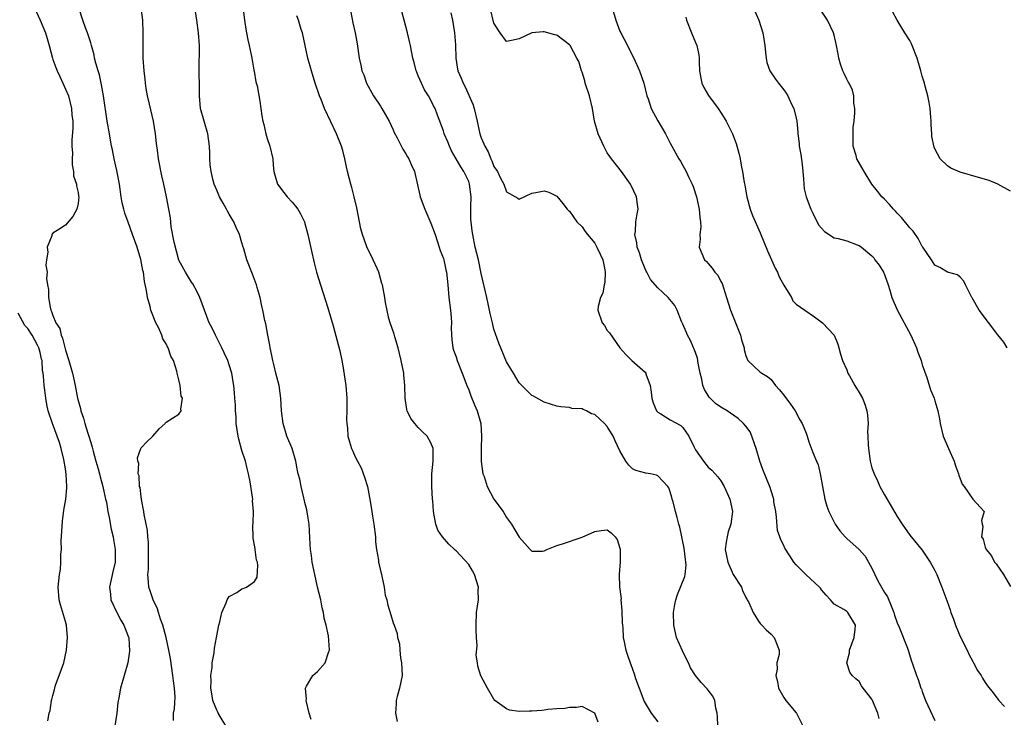
# Model space of a CAD drawing. Units: inches. Extents: x 2508000 to 2511000, y 1563000 to 1563451.
# Drawn here: x 2508978 to 2509134, y 1563162 to 1563273 of the extents above; entities that cross this region are included whole.
import ezdxf

# ---------------------------------------------------------------- set-up
doc = ezdxf.new("R2010")
doc.units = ezdxf.units.IN
doc.header["$MEASUREMENT"] = 0
doc.layers.add('LD25081563_2ft', color=55, linetype='Continuous')

msp = doc.modelspace()

# ---------------------------------------------------------------- linework, layer by layer
at = {"layer": 'LD25081563_2ft'}
for points, elevation in [([(2508980.06, 1563275), (2508981, 1563273.03), (2508981.8, 1563271), (2508982.09, 1563270.09), (2508982.4, 1563269), (2508982.92, 1563267), (2508983, 1563266.77), (2508983.49, 1563265.49), (2508983.66, 1563265), (2508984.1, 1563264.1), (2508984.6, 1563263), (2508985, 1563262.09), (2508985.45, 1563261), (2508985.95, 1563259), (2508986.01, 1563258.01), (2508986.15, 1563257), (2508986.18, 1563255.82), (2508986.03, 1563254.03), (2508986.03, 1563253), (2508986.11, 1563251.89), (2508986.06, 1563251), (2508986.06, 1563250.06), (2508986.29, 1563249), (2508986.29, 1563248.29), (2508986.75, 1563247), (2508986.72, 1563246.72), (2508987, 1563245.65), (2508987.07, 1563245.07), (2508987.1, 1563245), (2508987, 1563243.94), (2508986.8, 1563243), (2508986.14, 1563241.86), (2508985, 1563240.47), (2508984.08, 1563239.92), (2508983, 1563239.19), (2508982.84, 1563239), (2508982.81, 1563238.81), (2508982.09, 1563237), (2508982.2, 1563236.2), (2508982, 1563235), (2508981.88, 1563234.12), (2508982.08, 1563233), (2508982, 1563232), (2508982.16, 1563231), (2508982.29, 1563230.29), (2508982.3, 1563229), (2508982.54, 1563227.46), (2508982.68, 1563227), (2508982.8, 1563226.8), (2508983, 1563226.13), (2508983.47, 1563225), (2508984.1, 1563224.09), (2508984.3, 1563223), (2508984.54, 1563222.54), (2508985, 1563220.62), (2508985.55, 1563219), (2508985.72, 1563218.28), (2508986.09, 1563217), (2508986.53, 1563215), (2508986.92, 1563213), (2508987, 1563212.66), (2508987.37, 1563211.37), (2508987.43, 1563211), (2508987.86, 1563209.86), (2508988.07, 1563209), (2508988.54, 1563207.46), (2508988.71, 1563207), (2508989, 1563205.97), (2508989.23, 1563205.23), (2508989.39, 1563204.61), (2508989.83, 1563203), (2508990.18, 1563201.82), (2508990.4, 1563201), (2508990.5, 1563200.5), (2508990.95, 1563199), (2508991.37, 1563197), (2508991.49, 1563196.5), (2508991.72, 1563195), (2508991.95, 1563194.05), (2508992.23, 1563192.23), (2508992.55, 1563191), (2508992.6, 1563190.6), (2508992.9, 1563189), (2508992.89, 1563187), (2508992.53, 1563185.47), (2508991.99, 1563183), (2508992.12, 1563181.88), (2508992.17, 1563181), (2508993.08, 1563179.08), (2508993.78, 1563177.78), (2508994.28, 1563177), (2508994.47, 1563176.47), (2508995, 1563175.08), (2508995.03, 1563174.97), (2508995.17, 1563172.83), (2508994.91, 1563171), (2508993.71, 1563167), (2508993.45, 1563165.45), (2508993.28, 1563164.72), (2508993.13, 1563163), (2508992.85, 1563161)], 6922), ([(2509002.14, 1563161.86), (2509002.14, 1563163), (2509002.3, 1563163.7), (2509002.39, 1563165.61), (2509002.3, 1563167), (2509002.12, 1563168.12), (2509002.06, 1563169), (2509001.67, 1563171.67), (2509001.42, 1563173), (2509000.97, 1563175), (2509000.43, 1563177), (2509000.09, 1563177.91), (2508999.75, 1563179), (2508999.59, 1563179.59), (2508998.89, 1563181), (2508998.44, 1563182.44), (2508998.24, 1563183), (2508998.2, 1563183.8), (2508998.08, 1563185), (2508998.15, 1563185.85), (2508998.19, 1563189), (2508998.15, 1563190.15), (2508998.05, 1563191), (2508997.99, 1563191.99), (2508997.47, 1563194.53), (2508997.45, 1563195), (2508997.06, 1563196.94), (2508997.06, 1563197), (2508997, 1563197.33), (2508996.83, 1563198.83), (2508996.77, 1563199), (2508996.67, 1563200.67), (2508996.55, 1563201), (2508996.62, 1563202.62), (2508996.49, 1563203), (2508996.44, 1563203.56), (2508996.94, 1563205), (2508997, 1563205.11), (2508997.9, 1563206.1), (2508998.85, 1563207), (2508999.88, 1563208.12), (2509000.8, 1563209), (2509000.89, 1563209.11), (2509001, 1563209.21), (2509003, 1563210.45), (2509003.37, 1563211), (2509003.28, 1563211.28), (2509003.57, 1563213), (2509003.34, 1563213.34), (2509003.19, 1563215), (2509003, 1563215.92), (2509002.73, 1563217), (2509002.69, 1563217.31), (2509002.12, 1563219), (2509001.7, 1563219.7), (2509001.32, 1563221), (2509001.2, 1563221.19), (2509001, 1563221.63), (2509000.43, 1563222.43), (2509000.29, 1563223), (2508999.74, 1563224.26), (2508999.35, 1563225), (2508998.54, 1563227), (2508998.44, 1563227.56), (2508998.02, 1563229), (2508997.88, 1563230.12), (2508997.54, 1563231.54), (2508997.36, 1563233), (2508997.28, 1563233.28), (2508996.95, 1563235.05), (2508996.36, 1563237), (2508996, 1563238), (2508995.65, 1563239), (2508994.93, 1563240.93), (2508994.41, 1563242.41), (2508994.25, 1563243), (2508994.02, 1563244.02), (2508993.85, 1563245), (2508993.56, 1563247), (2508993.16, 1563249.16), (2508992.74, 1563251), (2508992.45, 1563252.45), (2508992.32, 1563253), (2508991.96, 1563255), (2508991.63, 1563257), (2508991.03, 1563261.03), (2508990.74, 1563262.74), (2508990.67, 1563263), (2508990.37, 1563264.37), (2508990.16, 1563265), (2508989.81, 1563266.19), (2508989.62, 1563267), (2508989.54, 1563267.54), (2508989.14, 1563269), (2508989, 1563269.45), (2508988.51, 1563271), (2508988.17, 1563271.83), (2508987.73, 1563273), (2508987.11, 1563275)], 6920), ([(2509010.45, 1563161), (2509009.54, 1563162.46), (2509009.24, 1563163), (2509009.19, 1563163.19), (2509009, 1563163.5), (2509008.4, 1563165), (2509008.26, 1563165.74), (2509008.08, 1563167), (2509008.13, 1563168.13), (2509008.08, 1563169), (2509008.27, 1563170.27), (2509008.29, 1563171), (2509008.59, 1563172.59), (2509008.65, 1563173.35), (2509008.98, 1563175), (2509009.32, 1563177), (2509009.48, 1563177.48), (2509009.81, 1563179), (2509010.5, 1563180.5), (2509010.67, 1563181), (2509011, 1563181.52), (2509012.18, 1563182.18), (2509013, 1563182.72), (2509013.22, 1563182.78), (2509013.73, 1563183), (2509015, 1563183.89), (2509015.4, 1563184.6), (2509015.55, 1563186.45), (2509015.45, 1563187), (2509015.32, 1563187.32), (2509015.11, 1563189), (2509015.09, 1563189.09), (2509015, 1563189.67), (2509014.78, 1563190.77), (2509014.79, 1563191), (2509014.74, 1563192.74), (2509014.79, 1563193.21), (2509014.84, 1563195), (2509014.7, 1563196.7), (2509014.71, 1563197), (2509014.68, 1563197.32), (2509014.29, 1563199.71), (2509014.04, 1563201), (2509013.83, 1563201.83), (2509013.56, 1563203), (2509013, 1563204.7), (2509012.5, 1563206.5), (2509012.41, 1563207), (2509012.11, 1563209), (2509012.07, 1563210.07), (2509011.98, 1563211), (2509011.97, 1563211.97), (2509011.88, 1563213), (2509011.84, 1563213.84), (2509011.73, 1563215), (2509011.63, 1563215.63), (2509011.39, 1563217), (2509011, 1563218.3), (2509010.76, 1563219), (2509010.2, 1563220.21), (2509009.82, 1563221), (2509008.8, 1563223), (2509008.22, 1563224.22), (2509007.82, 1563225), (2509007.04, 1563227), (2509006.34, 1563229), (2509005.92, 1563229.92), (2509005.19, 1563231.19), (2509005, 1563231.43), (2509004.03, 1563233), (2509003, 1563234.94), (2509002.24, 1563237.76), (2509001.79, 1563240.21), (2509001.64, 1563241.64), (2509001.42, 1563243), (2509001.05, 1563245), (2509000.62, 1563247), (2509000.3, 1563248.3), (2508999.78, 1563251), (2508999.6, 1563252.4), (2508999.44, 1563253.44), (2508999.28, 1563255), (2508998.96, 1563257), (2508998.33, 1563259.67), (2508998.04, 1563261), (2508997.83, 1563262.17), (2508997.7, 1563263), (2508997.64, 1563263.64), (2508997.47, 1563265), (2508997.34, 1563267), (2508997.31, 1563269), (2508997.35, 1563271), (2508997.3, 1563273), (2508996.99, 1563275)], 6918), ([(2509013.22, 1563274.78), (2509013.39, 1563273), (2509013.6, 1563271.6), (2509013.73, 1563271), (2509013.92, 1563269.92), (2509014.15, 1563269), (2509014.46, 1563267.54), (2509014.55, 1563267), (2509014.9, 1563265.1), (2509014.92, 1563264.92), (2509015.22, 1563263.22), (2509015.4, 1563262.6), (2509015.82, 1563260.18), (2509016.14, 1563257.86), (2509016.31, 1563257), (2509016.48, 1563256.48), (2509016.79, 1563255), (2509017, 1563254.25), (2509017.43, 1563253), (2509017.9, 1563251), (2509017.97, 1563249.98), (2509018.09, 1563249), (2509018.27, 1563248.27), (2509018.64, 1563247), (2509019.64, 1563245.64), (2509020.17, 1563245), (2509021, 1563244.14), (2509021.51, 1563243.51), (2509021.88, 1563243), (2509022.29, 1563242.29), (2509022.92, 1563241), (2509023, 1563240.75), (2509023.47, 1563239), (2509024.12, 1563236.12), (2509024.34, 1563235), (2509024.49, 1563234.49), (2509024.85, 1563233), (2509025.45, 1563231), (2509026.64, 1563227.36), (2509027.5, 1563224.5), (2509028.54, 1563220.54), (2509028.84, 1563219), (2509029, 1563218.13), (2509029.48, 1563215), (2509029.65, 1563213), (2509029.66, 1563211), (2509029.62, 1563209.62), (2509029.64, 1563209), (2509029.75, 1563208.25), (2509029.81, 1563207), (2509030.06, 1563206.06), (2509030.4, 1563205), (2509030.61, 1563204.61), (2509031, 1563203.72), (2509031.35, 1563203), (2509031.95, 1563201.95), (2509032.48, 1563200.48), (2509032.92, 1563199), (2509033.25, 1563197.25), (2509033.32, 1563197), (2509033.63, 1563195), (2509033.72, 1563194.29), (2509033.95, 1563193), (2509034.18, 1563191), (2509034.19, 1563190.19), (2509034.38, 1563189), (2509034.68, 1563187.32), (2509034.7, 1563187), (2509035.22, 1563184.78), (2509035.58, 1563183), (2509035.76, 1563181.76), (2509035.98, 1563181), (2509036.15, 1563180.15), (2509036.64, 1563178.64), (2509037, 1563177.37), (2509037.15, 1563177), (2509037.65, 1563175.65), (2509037.72, 1563175), (2509038, 1563174), (2509038.05, 1563173), (2509038.19, 1563171.81), (2509038.34, 1563171), (2509038.42, 1563169), (2509038.04, 1563167), (2509037.66, 1563165.66), (2509037.49, 1563165), (2509037.49, 1563164.51), (2509037.39, 1563163), (2509037.66, 1563161.66)], 6914), ([(2509114.17, 1563162.17), (2509113.96, 1563163), (2509113.11, 1563165), (2509113, 1563165.21), (2509111.62, 1563167), (2509111.37, 1563167.37), (2509111, 1563168.02), (2509110.45, 1563168.45), (2509109.84, 1563169), (2509109.52, 1563169.52), (2509109, 1563171), (2509109.43, 1563172.57), (2509109.45, 1563173), (2509110.17, 1563175), (2509110.34, 1563176.34), (2509110.37, 1563177), (2509109.18, 1563179), (2509109.08, 1563179.08), (2509109, 1563179.16), (2509108.53, 1563179.47), (2509107, 1563180.31), (2509106.67, 1563180.67), (2509106.45, 1563181), (2509105.73, 1563181.73), (2509105, 1563182.58), (2509104.83, 1563182.83), (2509104.68, 1563183), (2509102.53, 1563185), (2509101, 1563186.56), (2509100.62, 1563187), (2509099.97, 1563187.97), (2509099.2, 1563189.2), (2509099, 1563189.61), (2509098.52, 1563190.52), (2509098.4, 1563191), (2509098.03, 1563192.03), (2509097.86, 1563194.14), (2509097.74, 1563195), (2509097.45, 1563196.55), (2509097.42, 1563197), (2509097, 1563198.29), (2509096.85, 1563198.85), (2509095.68, 1563201.68), (2509095.23, 1563203), (2509094.64, 1563205), (2509094.39, 1563205.61), (2509093.94, 1563207), (2509093.65, 1563207.65), (2509093, 1563208.55), (2509092.64, 1563209), (2509091.77, 1563209.77), (2509090.02, 1563211), (2509089, 1563211.59), (2509088.18, 1563212.18), (2509087.19, 1563213.19), (2509086.4, 1563214.4), (2509086.18, 1563215), (2509085.98, 1563216.02), (2509085.73, 1563217), (2509085.42, 1563218.58), (2509085.34, 1563219.34), (2509085, 1563220.24), (2509084.8, 1563220.8), (2509084.7, 1563221), (2509084.18, 1563222.18), (2509083.73, 1563223), (2509083.53, 1563223.53), (2509083, 1563224.78), (2509082.8, 1563225.2), (2509082.09, 1563227), (2509081.73, 1563227.73), (2509080.65, 1563229), (2509079.79, 1563229.79), (2509079, 1563230.55), (2509077.86, 1563231.86), (2509077.28, 1563233), (2509077.17, 1563233.17), (2509077, 1563233.55), (2509076.44, 1563235), (2509076.09, 1563236.09), (2509075.76, 1563237), (2509075.7, 1563237.7), (2509075.38, 1563239), (2509075.47, 1563239.47), (2509075.54, 1563241), (2509075.73, 1563242.27), (2509075.88, 1563243), (2509075.77, 1563243.77), (2509075.62, 1563245), (2509074.76, 1563246.76), (2509074.66, 1563247), (2509073.27, 1563249), (2509071.66, 1563251), (2509071.38, 1563251.38), (2509071, 1563251.97), (2509070.44, 1563253), (2509069.57, 1563255), (2509068.99, 1563257), (2509068.64, 1563259), (2509068.16, 1563261), (2509067.5, 1563263), (2509067.41, 1563263.41), (2509067, 1563264.75), (2509066.89, 1563265), (2509066.46, 1563266.46), (2509066.17, 1563267), (2509065.08, 1563269), (2509065, 1563269.12), (2509063, 1563270.62), (2509062.69, 1563270.69), (2509061, 1563271.16), (2509060.83, 1563271.17), (2509059.01, 1563270.99), (2509057, 1563270.07), (2509055.81, 1563269.81), (2509055, 1563269.66), (2509053.97, 1563271), (2509053, 1563272.57), (2509052.43, 1563275)], 6904), ([(2509071.76, 1563275), (2509072.33, 1563273), (2509073, 1563271.27), (2509073.13, 1563271), (2509074.19, 1563269), (2509075, 1563267.35), (2509075.2, 1563267), (2509076.09, 1563265), (2509076.79, 1563263), (2509077.29, 1563261), (2509077.48, 1563260.52), (2509077.94, 1563259), (2509079.03, 1563257.03), (2509080.23, 1563255), (2509081, 1563253.51), (2509081.23, 1563253), (2509082.36, 1563251), (2509082.62, 1563250.62), (2509083, 1563249.97), (2509083.53, 1563249), (2509083.96, 1563248.04), (2509084.46, 1563247), (2509084.61, 1563246.61), (2509085.16, 1563245), (2509085.6, 1563243), (2509085.68, 1563241.68), (2509085.78, 1563241), (2509085.82, 1563240.18), (2509085.69, 1563239), (2509085.73, 1563238.27), (2509085.59, 1563237), (2509085.98, 1563235.98), (2509086.4, 1563235), (2509086.72, 1563234.72), (2509087, 1563234.38), (2509087.66, 1563233.66), (2509088.09, 1563233), (2509088.52, 1563232.52), (2509089, 1563231.55), (2509089.21, 1563231.21), (2509089.93, 1563229), (2509090.53, 1563227), (2509091, 1563225.92), (2509092.16, 1563223), (2509092.28, 1563222.28), (2509092.73, 1563221), (2509092.72, 1563220.72), (2509093, 1563219.75), (2509093.32, 1563219), (2509095.21, 1563217.21), (2509095.51, 1563217), (2509096.45, 1563216.44), (2509097, 1563215.98), (2509097.71, 1563215), (2509098.33, 1563214.33), (2509099, 1563213.49), (2509100.05, 1563212.05), (2509100.8, 1563211), (2509101.58, 1563209.58), (2509101.93, 1563209), (2509102.54, 1563207.46), (2509102.7, 1563207), (2509103, 1563206.08), (2509103.6, 1563204.4), (2509104.19, 1563203), (2509104.45, 1563202.45), (2509104.79, 1563201), (2509105.13, 1563199), (2509105.51, 1563197), (2509105.86, 1563195.86), (2509106.16, 1563195), (2509107.1, 1563193.1), (2509107.16, 1563193), (2509107.93, 1563191.93), (2509108.73, 1563191), (2509109, 1563190.74), (2509111, 1563188.99), (2509111.93, 1563187.93), (2509113, 1563186.05), (2509113.48, 1563185), (2509113.96, 1563184.04), (2509115, 1563182.17), (2509115.45, 1563181.45), (2509116.06, 1563180.06), (2509116.47, 1563179), (2509116.58, 1563178.58), (2509117, 1563177.37), (2509117.34, 1563176.66), (2509118.65, 1563173.35), (2509118.74, 1563173), (2509119.27, 1563171.27), (2509119.39, 1563171), (2509120.08, 1563169), (2509120.36, 1563168.36), (2509120.78, 1563167), (2509120.85, 1563166.85), (2509121, 1563166.47), (2509121.48, 1563165), (2509123, 1563161.83)], 6902), ([(2509094.43, 1563274.43), (2509095.07, 1563273), (2509095.71, 1563271), (2509096, 1563269), (2509096.13, 1563267.87), (2509096.19, 1563267), (2509096.33, 1563266.33), (2509096.81, 1563265), (2509097.68, 1563263.68), (2509098.18, 1563263), (2509099, 1563261.98), (2509099.41, 1563261.41), (2509099.64, 1563261), (2509100.19, 1563259.81), (2509100.61, 1563259), (2509101, 1563257.47), (2509101.1, 1563257), (2509101.25, 1563255.25), (2509101.26, 1563255), (2509101.44, 1563253.44), (2509101.46, 1563253), (2509101.69, 1563251.69), (2509101.91, 1563250.09), (2509102.02, 1563249), (2509102.16, 1563247.84), (2509102.18, 1563247), (2509102.26, 1563246.26), (2509102.55, 1563245), (2509103.28, 1563243), (2509103.61, 1563242.39), (2509104.54, 1563240.54), (2509105, 1563239.99), (2509105.47, 1563239.47), (2509107, 1563238.49), (2509107.66, 1563238.34), (2509109, 1563237.97), (2509110.64, 1563237.36), (2509111, 1563237.26), (2509111.35, 1563237), (2509113, 1563235.61), (2509113.28, 1563235.28), (2509113.47, 1563235), (2509114.13, 1563234.13), (2509114.83, 1563233), (2509115, 1563232.63), (2509115.57, 1563231), (2509115.85, 1563230.15), (2509116.14, 1563229), (2509117.02, 1563227.02), (2509118.13, 1563225), (2509119.2, 1563223), (2509120.07, 1563221), (2509120.3, 1563220.3), (2509120.81, 1563219), (2509121, 1563218.32), (2509121.71, 1563216.29), (2509122.32, 1563214.32), (2509122.86, 1563213), (2509123, 1563212.58), (2509123.45, 1563211), (2509123.73, 1563209.73), (2509123.83, 1563209), (2509124.33, 1563207), (2509125.17, 1563205), (2509126.03, 1563203), (2509126.27, 1563202.27), (2509126.75, 1563201), (2509126.8, 1563200.8), (2509127.34, 1563199.34), (2509127.62, 1563199), (2509129, 1563196.96), (2509130.83, 1563195), (2509130.4, 1563193.6), (2509130.49, 1563193), (2509130.62, 1563192.62), (2509130.41, 1563191), (2509130.65, 1563190.65), (2509131, 1563189.38), (2509131.13, 1563189), (2509132, 1563188), (2509132.47, 1563187), (2509132.71, 1563186.71), (2509133.87, 1563185), (2509135, 1563183.14)], 6898), ([(2509134.48, 1563221), (2509133.93, 1563221.93), (2509133, 1563223.08), (2509130, 1563227), (2509128.93, 1563228.93), (2509128.88, 1563229), (2509128.68, 1563229.32), (2509127.84, 1563231), (2509127.57, 1563231.57), (2509127, 1563232.21), (2509126.59, 1563232.59), (2509125, 1563233.03), (2509123.77, 1563233.77), (2509123, 1563234.12), (2509122.46, 1563235), (2509121.09, 1563237), (2509121, 1563237.1), (2509120.34, 1563238.34), (2509119.54, 1563239.54), (2509119, 1563240.07), (2509117.71, 1563241.71), (2509117, 1563242.41), (2509116.72, 1563242.72), (2509116.43, 1563243), (2509115.78, 1563243.78), (2509115, 1563244.6), (2509114.57, 1563245), (2509113.86, 1563245.86), (2509113.01, 1563247), (2509111.76, 1563249), (2509110.62, 1563251), (2509110.48, 1563251.52), (2509110.01, 1563253), (2509110.01, 1563255), (2509110.04, 1563255.96), (2509110.17, 1563257), (2509110.29, 1563258.29), (2509110.27, 1563259), (2509110.14, 1563259.86), (2509110.15, 1563261), (2509109.9, 1563261.9), (2509109.4, 1563263), (2509109.24, 1563263.24), (2509109, 1563263.66), (2509108.58, 1563264.58), (2509108.39, 1563265), (2509108.03, 1563266.03), (2509107.74, 1563267), (2509107.64, 1563267.64), (2509107.39, 1563269), (2509107, 1563270.62), (2509106.9, 1563271), (2509105.93, 1563273), (2509105, 1563274.47)], 6896), ([(2509023.99, 1563161.99), (2509023.7, 1563163), (2509023.21, 1563165), (2509023.23, 1563165.23), (2509023.09, 1563167), (2509023.27, 1563167.27), (2509024.26, 1563169), (2509025, 1563169.62), (2509026.23, 1563171), (2509026.82, 1563172.82), (2509026.91, 1563173), (2509026.92, 1563173.08), (2509026.72, 1563175.28), (2509026.35, 1563177), (2509026.07, 1563178.07), (2509025.95, 1563179), (2509025.75, 1563179.75), (2509025.51, 1563181), (2509025, 1563183), (2509024.56, 1563185), (2509024.17, 1563187), (2509024.05, 1563188.05), (2509023.88, 1563189), (2509023.86, 1563189.86), (2509023.68, 1563193), (2509023.4, 1563194.6), (2509023.31, 1563195.31), (2509023, 1563196.46), (2509022.88, 1563197), (2509022.81, 1563197.19), (2509022.39, 1563199), (2509022.18, 1563200.18), (2509021.94, 1563201), (2509021.78, 1563201.78), (2509021.58, 1563203), (2509020.98, 1563205), (2509020.15, 1563207), (2509019.53, 1563209), (2509019.29, 1563211), (2509019.2, 1563213), (2509018.9, 1563215), (2509018.4, 1563217), (2509018.14, 1563218.14), (2509017.89, 1563219), (2509017.77, 1563219.77), (2509017.48, 1563221), (2509017.43, 1563221.43), (2509017.12, 1563223), (2509016.81, 1563224.81), (2509016.66, 1563225.34), (2509016.33, 1563227), (2509016.11, 1563227.89), (2509015.88, 1563229), (2509015.41, 1563230.59), (2509015.31, 1563231), (2509014.7, 1563232.7), (2509013.79, 1563235), (2509013.28, 1563236.72), (2509013.13, 1563237.13), (2509013, 1563237.66), (2509012.62, 1563239), (2509012.09, 1563240.09), (2509011.74, 1563241), (2509011.44, 1563241.44), (2509011, 1563242.2), (2509010.69, 1563242.69), (2509010.56, 1563243), (2509010.04, 1563243.96), (2509009.45, 1563245), (2509009, 1563246.06), (2509008.62, 1563247), (2509008.45, 1563247.55), (2509008.1, 1563249), (2509007.96, 1563250.04), (2509007.89, 1563251), (2509007.89, 1563251.89), (2509007.85, 1563253), (2509007.61, 1563255), (2509007.01, 1563257), (2509006.45, 1563259), (2509006.27, 1563261), (2509006.27, 1563263), (2509006.23, 1563264.23), (2509006.22, 1563265), (2509006.25, 1563269), (2509006.1, 1563271), (2509005.84, 1563273), (2509005.61, 1563274.39)], 6916), ([(2509069.57, 1563161.57), (2509069, 1563163.03), (2509067, 1563164.09), (2509066.12, 1563163.88), (2509065, 1563163.93), (2509064.27, 1563163.73), (2509063, 1563163.67), (2509061.58, 1563163.58), (2509061, 1563163.47), (2509060.59, 1563163.41), (2509059, 1563163.32), (2509058.67, 1563163.33), (2509057, 1563163.27), (2509055.5, 1563163.5), (2509055, 1563163.67), (2509053.15, 1563165), (2509053, 1563165.21), (2509051.96, 1563167), (2509050.94, 1563168.94), (2509050.45, 1563170.45), (2509050.39, 1563171), (2509050.2, 1563172.2), (2509050.33, 1563173.67), (2509050.23, 1563175), (2509050.16, 1563176.16), (2509050.16, 1563177), (2509050.25, 1563179), (2509050.53, 1563181), (2509050.52, 1563182.52), (2509050.54, 1563183), (2509049.94, 1563185), (2509049.62, 1563185.62), (2509049, 1563186.59), (2509047, 1563188.76), (2509046.86, 1563188.86), (2509046.72, 1563189), (2509045.85, 1563189.85), (2509044.84, 1563191), (2509044.08, 1563192.08), (2509043.76, 1563193), (2509043.54, 1563194.46), (2509043.39, 1563195), (2509043.29, 1563196.71), (2509043.26, 1563197), (2509043.16, 1563199), (2509043.17, 1563201), (2509043.37, 1563203), (2509043.38, 1563203.38), (2509043.38, 1563205), (2509043, 1563205.91), (2509042.38, 1563207), (2509041.66, 1563207.66), (2509041, 1563208.34), (2509040.43, 1563209), (2509039.81, 1563209.81), (2509039.25, 1563211), (2509039.2, 1563211.2), (2509038.93, 1563213), (2509038.88, 1563215), (2509038.71, 1563216.71), (2509038.68, 1563217), (2509038.29, 1563219), (2509037.81, 1563221), (2509037.26, 1563222.74), (2509037.16, 1563223.16), (2509036.53, 1563225), (2509036.33, 1563225.67), (2509035.79, 1563228.21), (2509035.68, 1563229), (2509035.29, 1563231), (2509035.22, 1563231.22), (2509035, 1563232.03), (2509034.72, 1563233), (2509034.52, 1563233.48), (2509033.86, 1563235), (2509033.56, 1563235.56), (2509032.9, 1563236.9), (2509032.8, 1563237.2), (2509032.13, 1563239), (2509031.9, 1563239.91), (2509031.66, 1563241), (2509031.25, 1563243.25), (2509030.84, 1563245), (2509030.45, 1563246.45), (2509030.29, 1563247), (2509029.78, 1563249), (2509029.35, 1563251), (2509029, 1563252.31), (2509028.79, 1563253), (2509027.99, 1563255), (2509027.14, 1563256.86), (2509026.13, 1563259), (2509025.58, 1563260.42), (2509025.32, 1563261), (2509024.65, 1563263), (2509024.02, 1563265), (2509023.47, 1563267), (2509022.6, 1563271), (2509022.43, 1563271.57), (2509021.99, 1563273), (2509021.71, 1563273.71)], 6912), ([(2509030.29, 1563274.29), (2509030.61, 1563272.61), (2509030.96, 1563271), (2509031.28, 1563269.28), (2509031.63, 1563267), (2509031.9, 1563265.9), (2509032.06, 1563265), (2509032.33, 1563264.33), (2509032.79, 1563263), (2509033.91, 1563261), (2509035, 1563259.37), (2509035.23, 1563259), (2509036.36, 1563257), (2509037, 1563255.64), (2509037.19, 1563255.19), (2509037.63, 1563254.37), (2509038.52, 1563252.52), (2509039, 1563251.81), (2509039.3, 1563251.31), (2509039.51, 1563251), (2509039.89, 1563250.11), (2509040.39, 1563249), (2509040.87, 1563246.87), (2509041.24, 1563245.24), (2509041.3, 1563245), (2509042.01, 1563243), (2509043, 1563240.78), (2509043.67, 1563239), (2509043.97, 1563237.97), (2509044.33, 1563237), (2509044.48, 1563236.48), (2509045, 1563235.19), (2509045.05, 1563235), (2509045.39, 1563233.39), (2509045.49, 1563233), (2509045.69, 1563231), (2509045.83, 1563229), (2509046.09, 1563227), (2509046.2, 1563225.8), (2509046.25, 1563225), (2509046.24, 1563224.24), (2509046.25, 1563223), (2509046.32, 1563222.32), (2509046.48, 1563221), (2509046.61, 1563220.61), (2509047, 1563219.56), (2509047.18, 1563219), (2509047.96, 1563217), (2509048.56, 1563215.44), (2509048.7, 1563215), (2509049, 1563214.33), (2509049.36, 1563213.36), (2509049.93, 1563211.93), (2509050.35, 1563211), (2509050.91, 1563209), (2509051.03, 1563207), (2509050.97, 1563205), (2509050.98, 1563202.98), (2509051.26, 1563201), (2509051.43, 1563200.57), (2509051.93, 1563199), (2509053, 1563196.99), (2509054.46, 1563195), (2509055, 1563194.09), (2509055.8, 1563193), (2509057, 1563190.94), (2509058.78, 1563189), (2509059, 1563188.72), (2509060.72, 1563188.72), (2509061, 1563188.77), (2509061.41, 1563189), (2509063, 1563189.62), (2509063.87, 1563189.87), (2509067, 1563190.97), (2509069, 1563191.86), (2509070.02, 1563192.02), (2509071, 1563192.12), (2509071.61, 1563191.61), (2509072.22, 1563191), (2509072.57, 1563190.57), (2509073, 1563189.2), (2509073.03, 1563189.03), (2509073.04, 1563187.04), (2509072.9, 1563185), (2509072.96, 1563183.04), (2509073.18, 1563181.18), (2509073.17, 1563181), (2509073.32, 1563179.32), (2509073.36, 1563177.36), (2509073.39, 1563177), (2509073.45, 1563176.55), (2509073.5, 1563175), (2509073.68, 1563174.32), (2509073.93, 1563173), (2509074.2, 1563172.2), (2509074.63, 1563171), (2509074.75, 1563170.75), (2509075.27, 1563169.27), (2509075.49, 1563168.51), (2509076.03, 1563167), (2509076.31, 1563166.31), (2509076.85, 1563164.85), (2509077, 1563164.57), (2509077.97, 1563163), (2509079, 1563161.63)], 6910), ([(2509088.54, 1563161), (2509088.5, 1563162.5), (2509088.42, 1563163), (2509088.21, 1563163.79), (2509088.09, 1563165), (2509087.73, 1563165.73), (2509087, 1563166.66), (2509086.86, 1563166.86), (2509085.89, 1563167.89), (2509084.99, 1563168.99), (2509084.22, 1563170.22), (2509083.89, 1563171), (2509083.58, 1563171.58), (2509082.91, 1563172.91), (2509082, 1563175), (2509081.54, 1563177), (2509081.52, 1563179), (2509081.73, 1563180.27), (2509081.88, 1563181), (2509082.16, 1563181.84), (2509083.28, 1563184.72), (2509083.34, 1563185), (2509083.5, 1563186.5), (2509083.48, 1563187), (2509083.42, 1563187.42), (2509083.2, 1563189.2), (2509082.51, 1563192.51), (2509082.35, 1563193), (2509082.09, 1563194.09), (2509081.83, 1563195), (2509081.44, 1563196.56), (2509081.32, 1563197), (2509081.23, 1563197.23), (2509081, 1563198.16), (2509080.76, 1563198.76), (2509080.63, 1563199), (2509079.82, 1563199.82), (2509079, 1563200.71), (2509078.8, 1563200.8), (2509077.84, 1563201), (2509077.12, 1563201.12), (2509075.54, 1563201.54), (2509075, 1563201.79), (2509074.39, 1563202.39), (2509073.92, 1563203), (2509073, 1563204.65), (2509072.25, 1563206.25), (2509071.93, 1563207), (2509071, 1563208.51), (2509070.54, 1563209), (2509069, 1563210.41), (2509068.51, 1563210.51), (2509067.68, 1563211), (2509067.19, 1563211.19), (2509067, 1563211.34), (2509065.39, 1563211.39), (2509065, 1563211.55), (2509063.62, 1563211.62), (2509063, 1563211.77), (2509061, 1563212.4), (2509059.31, 1563213.31), (2509059, 1563213.45), (2509057, 1563215.45), (2509056.1, 1563217), (2509055, 1563218.8), (2509053.76, 1563221.76), (2509053.23, 1563223.23), (2509053, 1563223.97), (2509052.78, 1563225), (2509052.43, 1563226.43), (2509052.32, 1563227), (2509051.85, 1563229), (2509051, 1563232.81), (2509050.53, 1563235), (2509050.05, 1563237), (2509049.64, 1563239), (2509049.56, 1563239.56), (2509049.39, 1563241), (2509049.36, 1563241.36), (2509049.35, 1563243), (2509049.33, 1563243.33), (2509049.39, 1563245), (2509049.15, 1563247), (2509049, 1563247.4), (2509048.23, 1563249), (2509047.76, 1563249.76), (2509046.28, 1563252.28), (2509045.95, 1563253), (2509045.69, 1563253.69), (2509045.13, 1563255), (2509045, 1563255.45), (2509044.06, 1563257.94), (2509043.68, 1563259), (2509043.42, 1563259.42), (2509043, 1563260.3), (2509042.63, 1563261), (2509041.97, 1563261.97), (2509041.49, 1563263), (2509041, 1563264.21), (2509040.75, 1563264.75), (2509040.66, 1563265), (2509040.33, 1563266.33), (2509040.14, 1563267), (2509039.91, 1563268.09), (2509039.76, 1563269), (2509039.62, 1563269.62), (2509039.28, 1563271), (2509039, 1563272.01), (2509038.76, 1563273), (2509038.4, 1563274.4)], 6908), ([(2509046.18, 1563274.18), (2509046.43, 1563273), (2509046.77, 1563271), (2509046.88, 1563269.12), (2509046.96, 1563267), (2509047.23, 1563265.23), (2509047.29, 1563265), (2509047.81, 1563263.81), (2509048.1, 1563263), (2509048.44, 1563262.44), (2509049.68, 1563259.68), (2509049.89, 1563259), (2509050.35, 1563257), (2509050.45, 1563256.45), (2509050.79, 1563255), (2509051, 1563254.33), (2509051.4, 1563253.4), (2509051.56, 1563253), (2509052.1, 1563252.1), (2509052.51, 1563251), (2509052.69, 1563250.69), (2509053, 1563249.78), (2509053.55, 1563249), (2509054.04, 1563247.96), (2509054.56, 1563247), (2509055, 1563245.76), (2509056.78, 1563244.78), (2509057, 1563244.63), (2509059, 1563245.54), (2509059.65, 1563245.65), (2509061, 1563245.93), (2509061.71, 1563245.71), (2509063, 1563245.11), (2509063.94, 1563243.94), (2509064.65, 1563243), (2509064.82, 1563242.82), (2509065, 1563242.68), (2509066.17, 1563241), (2509067, 1563240.22), (2509067.5, 1563239.5), (2509067.83, 1563239), (2509069, 1563237.62), (2509069.34, 1563237), (2509069.88, 1563235.88), (2509070.27, 1563235), (2509070.61, 1563233.39), (2509070.68, 1563233), (2509070.61, 1563231.39), (2509070.52, 1563231), (2509070.3, 1563229.7), (2509069.93, 1563229), (2509069.56, 1563227.56), (2509069.5, 1563227), (2509070.16, 1563225), (2509070.54, 1563224.54), (2509071, 1563223.75), (2509071.37, 1563223.37), (2509073, 1563220.99), (2509073.96, 1563219.96), (2509074.89, 1563219), (2509077, 1563217.12), (2509077.09, 1563217), (2509077.11, 1563216.89), (2509077.78, 1563215), (2509077.97, 1563213.97), (2509078.04, 1563213), (2509078.27, 1563212.27), (2509078.82, 1563211), (2509078.9, 1563210.9), (2509079, 1563210.8), (2509079.48, 1563210.52), (2509081, 1563209.57), (2509082.67, 1563208.67), (2509083, 1563208.35), (2509083.94, 1563207), (2509084.78, 1563205.22), (2509085, 1563204.83), (2509086.27, 1563203), (2509087, 1563202.08), (2509087.58, 1563201.58), (2509088.54, 1563200.54), (2509089, 1563199.89), (2509089.54, 1563199), (2509090.43, 1563197), (2509090.85, 1563195), (2509090.61, 1563193), (2509090.19, 1563191.82), (2509090.01, 1563191), (2509089.84, 1563190.16), (2509089.72, 1563189), (2509090.12, 1563187), (2509091, 1563185.03), (2509092.28, 1563183), (2509092.46, 1563182.46), (2509093, 1563181.35), (2509093.12, 1563181.12), (2509093.21, 1563181), (2509093.44, 1563180.56), (2509094.13, 1563179), (2509095, 1563177.62), (2509095.26, 1563177.26), (2509095.55, 1563177), (2509096.24, 1563176.24), (2509097, 1563175.56), (2509097.51, 1563175), (2509098.3, 1563173), (2509098.3, 1563172.3), (2509097.89, 1563171), (2509097.97, 1563169.97), (2509097.76, 1563169), (2509098, 1563168.01), (2509098.19, 1563167), (2509099, 1563165.5), (2509099.33, 1563165), (2509101, 1563163.07), (2509101.04, 1563163), (2509102.02, 1563161)], 6906), ([(2509083.48, 1563273.48), (2509083.59, 1563273), (2509084.36, 1563271), (2509085, 1563269.49), (2509085.19, 1563269), (2509085.51, 1563267.51), (2509085.57, 1563267), (2509085.57, 1563266.43), (2509085.64, 1563265), (2509085.83, 1563263.83), (2509086, 1563263), (2509086.33, 1563262.33), (2509087.06, 1563261.06), (2509088.59, 1563259), (2509089.54, 1563257.54), (2509089.87, 1563257), (2509090.87, 1563255), (2509091.46, 1563253.46), (2509091.89, 1563251.89), (2509092.08, 1563251), (2509092.32, 1563249.68), (2509092.48, 1563249), (2509092.73, 1563247.27), (2509092.83, 1563246.83), (2509093.12, 1563245), (2509093.68, 1563243), (2509094.04, 1563242.04), (2509095.28, 1563239.28), (2509095.85, 1563237.85), (2509096.41, 1563236.41), (2509097.06, 1563235), (2509097.65, 1563233.65), (2509098, 1563233), (2509098.29, 1563232.29), (2509099, 1563230.96), (2509100.21, 1563229), (2509100.47, 1563228.47), (2509101, 1563227.96), (2509102.35, 1563227), (2509103.91, 1563225.91), (2509105.14, 1563225), (2509107, 1563223), (2509107.57, 1563221.57), (2509107.75, 1563221), (2509108.01, 1563219.99), (2509108.34, 1563219), (2509109, 1563217.52), (2509109.18, 1563217), (2509109.45, 1563216.55), (2509110.31, 1563215), (2509111, 1563213.94), (2509111.48, 1563213), (2509111.92, 1563211.92), (2509112.17, 1563211), (2509112.32, 1563210.32), (2509112.38, 1563209), (2509112.32, 1563207.68), (2509112.37, 1563207), (2509112.4, 1563205.6), (2509112.45, 1563205), (2509112.73, 1563203), (2509113, 1563201.96), (2509113.33, 1563201), (2509113.88, 1563199.88), (2509114.28, 1563199), (2509115, 1563197.66), (2509115.87, 1563196.13), (2509117, 1563194.23), (2509117.78, 1563193), (2509119, 1563191.27), (2509121, 1563188.88), (2509122.26, 1563187), (2509123, 1563185.68), (2509123.31, 1563185), (2509124.1, 1563183), (2509124.89, 1563180.89), (2509125.4, 1563179.4), (2509125.53, 1563179), (2509125.93, 1563177.93), (2509126.24, 1563177), (2509127, 1563175.17), (2509128.12, 1563173), (2509128.37, 1563172.37), (2509129, 1563171.2), (2509129.14, 1563171), (2509129.76, 1563169.76), (2509130.35, 1563169), (2509130.55, 1563168.55), (2509131, 1563167.89), (2509131.34, 1563167.34), (2509132.24, 1563166.24), (2509133, 1563165.25), (2509133.16, 1563165), (2509134.04, 1563164.04)], 6900), ([(2509135, 1563245.88), (2509132.99, 1563246.99), (2509131.59, 1563247.59), (2509129.94, 1563248.06), (2509127, 1563248.92), (2509125.52, 1563249.52), (2509125, 1563249.92), (2509123.82, 1563251), (2509123, 1563252.58), (2509122.87, 1563252.87), (2509122.53, 1563254.53), (2509122.51, 1563255), (2509122.39, 1563256.39), (2509122.39, 1563257), (2509122.36, 1563257.64), (2509122.22, 1563259), (2509122.06, 1563259.94), (2509121.86, 1563261), (2509121.46, 1563262.54), (2509121.34, 1563263), (2509121, 1563264.12), (2509120.77, 1563265), (2509120.19, 1563267), (2509119.41, 1563269), (2509119.28, 1563269.28), (2509119, 1563269.8), (2509118.22, 1563271), (2509117, 1563273), (2509116.31, 1563274.31)], 6894), ([(2508982.2, 1563161.8), (2508982.42, 1563163), (2508982.58, 1563163.42), (2508982.79, 1563165), (2508982.85, 1563165.15), (2508983, 1563165.83), (2508983.26, 1563166.74), (2508983.29, 1563167), (2508983.43, 1563167.43), (2508984.02, 1563169), (2508984.71, 1563171), (2508985.17, 1563173), (2508985.33, 1563175), (2508985.15, 1563177), (2508985, 1563177.54), (2508984.19, 1563180.19), (2508983.99, 1563181), (2508983.86, 1563183), (2508984.07, 1563185), (2508984.19, 1563185.81), (2508984.28, 1563187), (2508984.26, 1563188.26), (2508984.34, 1563189), (2508984.32, 1563190.32), (2508984.51, 1563193.49), (2508984.74, 1563195.26), (2508985.04, 1563197), (2508985.21, 1563198.79), (2508985.22, 1563199), (2508985.13, 1563200.87), (2508985, 1563201.8), (2508984.74, 1563203.26), (2508984.32, 1563205), (2508984.04, 1563205.96), (2508983.68, 1563207), (2508982.94, 1563209), (2508982.27, 1563211), (2508982.03, 1563212.03), (2508981.86, 1563213), (2508981.72, 1563214.28), (2508981.6, 1563215), (2508981.51, 1563216.49), (2508981.43, 1563217), (2508981.36, 1563217.36), (2508981.27, 1563219), (2508981.21, 1563219.21), (2508981, 1563220.25), (2508980.79, 1563221), (2508980.57, 1563221.43), (2508979.69, 1563223), (2508979, 1563224.05), (2508978.54, 1563224.54), (2508977.49, 1563226.51)], 6924)]:
    msp.add_lwpolyline(points, dxfattribs=dict(at, elevation=elevation))

doc.saveas('drawing.dxf')
